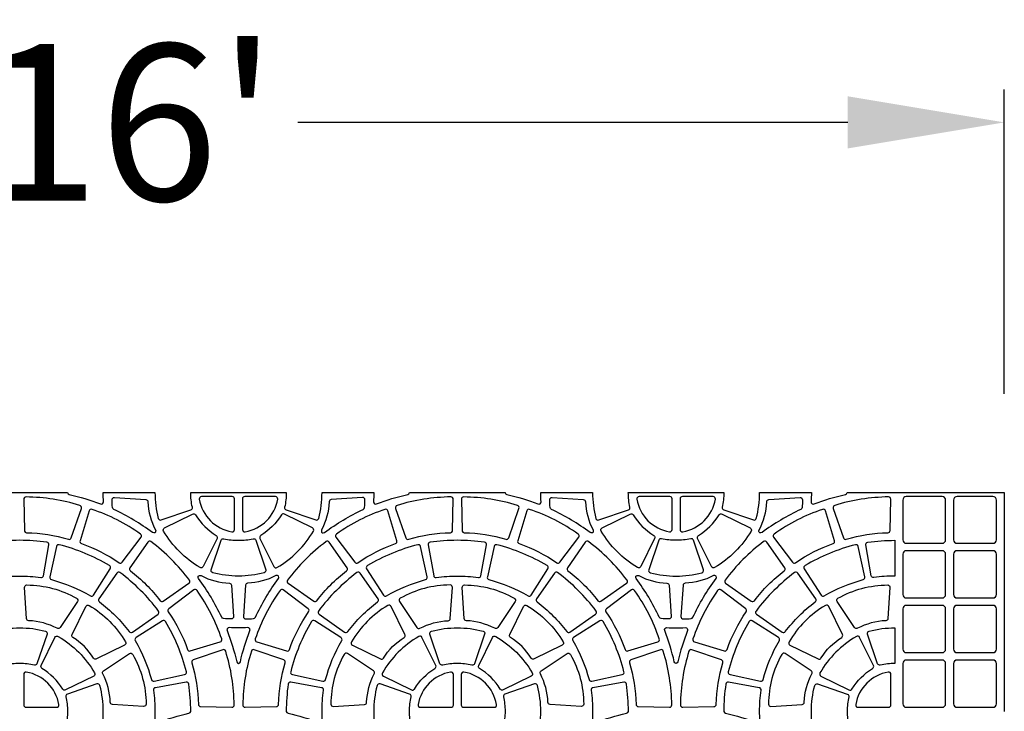
# Model space of a CAD drawing. Extents: x 2 to 219, y 1 to 220.
# Drawn here: x 134 to 149, y 173 to 184 of the extents above; entities that cross this region are included whole.
import ezdxf

# ---------------------------------------------------------------- set-up
doc = ezdxf.new("R2010")
doc.units = 0
doc.header["$LTSCALE"] = 10
doc.header["$MEASUREMENT"] = 0
doc.header["$PDMODE"] = 35
doc.layers.get('Defpoints').update_dxf_attribs({"linetype": 'CONTINUOUS'})
for name, color, linetype in [('CADdetails-11-VERYFINE', 11, 'CONTINUOUS'), ('CADdetails-7-VERYFINE', 7, 'CONTINUOUS'), ('CADdetails-9-EXTRAFINE', 9, 'CONTINUOUS')]:
    doc.layers.add(name, color=color, linetype=linetype)
doc.styles.add('CADdetails-DIMENSIONS', font='ARIALN.TTF', dxfattribs={"height": 2.38})
doc.dimstyles.new('CADdetails-LEADER', dxfattribs={"dimtxt": 2.38, "dimasz": 2.38, "dimexe": 0.5, "dimexo": 1.5, "dimgap": 1, "dimtad": 0, "dimzin": 0, "dimdsep": 46, "dimtxsty": 'CADdetails-DIMENSIONS', "dimcen": 1, "dimclrd": 256, "dimclre": 256, "dimclrt": 256, "dimadec": 0, "dimazin": 0, "dimtfac": 1, "dimtdec": 4, "dimtofl": 0, "dimtmove": 0, "dimatfit": 3, "dimfxl": 1, "dimtolj": 1, "dimtzin": 0, "dimarcsym": 0})

# ---------------------------------------------------------------- blocks, each defined once
blk = doc.blocks.new('*D5')
at = {"layer": 'CADdetails-7-VERYFINE', "lineweight": -2, "transparency": 16777216}
for p, q in [((122.657, 178.254), (122.657, 182.884)), ((149.268, 178.254), (149.268, 182.884)), ((125.037, 182.384), (133.398, 182.384)), ((146.888, 182.384), (138.527, 182.384))]:
    blk.add_line(p, q, dxfattribs=at)
at = {"layer": 'CADdetails-7-VERYFINE', "transparency": 16777216}
for points in [[(125.037, 182.781), (125.037, 181.988), (122.657, 182.384)], [(146.888, 182.781), (146.888, 181.988), (149.268, 182.384)]]:
    blk.add_solid(points, dxfattribs=at)
at = {"layer": 'Defpoints', "color": 0, "transparency": 16777216}
for p in [(149.268, 182.384), (122.657, 176.754), (149.268, 176.754)]:
    blk.add_point(p, dxfattribs=at)
at = {"layer": 'CADdetails-7-VERYFINE', "transparency": 16777216, "insert": (135.963, 182.384), "char_height": 2.38, "attachment_point": 5, "style": 'CADdetails-DIMENSIONS'}
blk.add_mtext("\\A1;16'", dxfattribs=at)

msp = doc.modelspace()

# ---------------------------------------------------------------- linework, layer by layer
at = {"layer": 'CADdetails-11-VERYFINE'}
msp.add_lwpolyline([(133.573, 176.754), (135.025, 176.754, 0.290172), (135.052, 176.726, -0.036683), (135.526, 176.581, 0.546552), (135.573, 176.615, -0.014726), (135.569, 176.754), (136.356, 176.754, 0.064442), (136.407, 176.362, 0.43484), (136.451, 176.338), (136.901, 176.491, 0.383269), (136.924, 176.532, -0.055187), (136.899, 176.754), (137.626, 176.754), (138.352, 176.754, -0.055187), (138.327, 176.532, 0.383269), (138.35, 176.491), (138.8, 176.338, 0.43484), (138.845, 176.362, 0.064442), (138.896, 176.754), (139.682, 176.754, -0.014726), (139.678, 176.615, 0.546552), (139.725, 176.581, -0.036683), (140.199, 176.726, 0.290172), (140.226, 176.754), (141.678, 176.754, 0.290172), (141.705, 176.726, -0.036683), (142.179, 176.581, 0.546552), (142.226, 176.615, -0.014726), (142.222, 176.754), (143.009, 176.754, 0.064442), (143.059, 176.362, 0.43484), (143.104, 176.338), (143.554, 176.491, 0.383269), (143.577, 176.532, -0.055187), (143.552, 176.754), (144.279, 176.754), (145.005, 176.754, -0.055187), (144.98, 176.532, 0.383269), (145.003, 176.491), (145.453, 176.338, 0.43484), (145.498, 176.362, 0.064442), (145.548, 176.754), (146.335, 176.754, -0.014726), (146.331, 176.615, 0.546552), (146.378, 176.581, -0.036683), (146.852, 176.726, 0.290172), (146.879, 176.754), (147.605, 176.754), (149.268, 176.754), (149.268, 173.427)], format="xyb", dxfattribs=at)
at = {"layer": 'CADdetails-9-EXTRAFINE'}
for points in [[(135.214, 176.559, 0.071793), (134.397, 176.688, 0.424024), (134.362, 176.653), (134.371, 176.178, 0.402426), (134.405, 176.144, -0.068257), (135.039, 176.044, 0.402426), (135.081, 176.066), (135.237, 176.514, 0.424024), (135.214, 176.559)], [(136.363, 176.185, -0.346333), (136.355, 176.143, -0.281506), (136.319, 176.146, 0.050821), (135.729, 176.498, -0.269762), (135.709, 176.527, -0.019172), (135.704, 176.644, -0.43484), (135.741, 176.679), (136.215, 176.648, -0.383269), (136.248, 176.615, 0.110711), (136.363, 176.185)], [(137.03, 176.653, 0.318915), (137.525, 176.158, 0.464309), (137.565, 176.192), (137.565, 176.659, 0.414214), (137.53, 176.693), (137.064, 176.693, 0.464309), (137.03, 176.653)], [(138.222, 176.653, 0.464309), (138.188, 176.693), (137.721, 176.693, 0.414214), (137.686, 176.659), (137.686, 176.192, 0.464309), (137.727, 176.158, 0.318915), (138.222, 176.653)], [(138.889, 176.185, 0.346333), (138.896, 176.143, 0.281506), (138.932, 176.146, -0.050821), (139.522, 176.498, 0.269762), (139.542, 176.527, 0.019172), (139.547, 176.644, 0.43484), (139.51, 176.679), (139.036, 176.648, 0.383269), (139.004, 176.615, -0.110711), (138.889, 176.185)], [(140.037, 176.559, 0.424024), (140.015, 176.514), (140.17, 176.066, 0.402426), (140.213, 176.044, -0.068257), (140.847, 176.144, 0.402426), (140.881, 176.178), (140.89, 176.653, 0.424024), (140.855, 176.688, 0.071793), (140.037, 176.559)], [(141.867, 176.559, 0.071793), (141.05, 176.688, 0.424024), (141.014, 176.653), (141.024, 176.178, 0.402426), (141.058, 176.144, -0.068257), (141.691, 176.044, 0.402426), (141.734, 176.066), (141.89, 176.514, 0.424024), (141.867, 176.559)], [(143.016, 176.185, -0.346333), (143.008, 176.143, -0.281506), (142.972, 176.146, 0.050821), (142.382, 176.498, -0.269762), (142.362, 176.527, -0.019172), (142.357, 176.644, -0.43484), (142.394, 176.679), (142.868, 176.648, -0.383269), (142.901, 176.615, 0.110711), (143.016, 176.185)], [(143.682, 176.653, 0.318915), (144.177, 176.158, 0.464309), (144.218, 176.192), (144.218, 176.659, 0.414214), (144.183, 176.693), (143.717, 176.693, 0.464309), (143.682, 176.653)], [(144.875, 176.653, 0.464309), (144.841, 176.693), (144.374, 176.693, 0.414214), (144.339, 176.659), (144.339, 176.192, 0.464309), (144.38, 176.158, 0.318915), (144.875, 176.653)], [(145.541, 176.185, 0.110711), (145.656, 176.615, -0.383269), (145.689, 176.648), (146.163, 176.679, -0.43484), (146.2, 176.644, -0.019172), (146.195, 176.527, -0.269762), (146.175, 176.498, 0.050821), (145.585, 176.146, -0.281506), (145.549, 176.143, -0.346333), (145.541, 176.185)], [(146.69, 176.559, 0.424024), (146.667, 176.514), (146.823, 176.066, 0.402426), (146.866, 176.044, -0.068257), (147.499, 176.144, 0.402426), (147.533, 176.178), (147.543, 176.653, 0.424024), (147.508, 176.688, 0.071793), (146.69, 176.559)], [(136.137, 176.123, 0.071793), (135.4, 176.499, 0.424024), (135.355, 176.476), (135.217, 176.021, 0.402426), (135.239, 175.979, -0.068257), (135.811, 175.687, 0.402426), (135.858, 175.695), (136.145, 176.074, 0.424024), (136.137, 176.123)], [(139.114, 176.123, 0.424024), (139.107, 176.074), (139.393, 175.695, 0.402426), (139.441, 175.687, -0.068257), (140.012, 175.979, 0.402426), (140.034, 176.021), (139.896, 176.476, 0.424024), (139.852, 176.499, 0.071793), (139.114, 176.123)], [(142.79, 176.123, 0.071793), (142.052, 176.499, 0.424024), (142.008, 176.476), (141.87, 176.021, 0.402426), (141.892, 175.979, -0.068257), (142.464, 175.687, 0.402426), (142.511, 175.695), (142.798, 176.074, 0.424024), (142.79, 176.123)], [(145.767, 176.123, 0.424024), (145.759, 176.074), (146.046, 175.695, 0.402426), (146.093, 175.687, -0.068257), (146.665, 175.979, 0.402426), (146.687, 176.021), (146.549, 176.476, 0.424024), (146.505, 176.499, 0.071793), (145.767, 176.123)], [(137.287, 176.1, -0.383269), (137.299, 176.056), (137.089, 175.629, -0.43484), (137.041, 175.615, -0.129421), (136.487, 176.169, -0.43484), (136.501, 176.217), (136.928, 176.427, -0.383269), (136.972, 176.415, 0.110711), (137.287, 176.1)], [(137.965, 176.1, 0.383269), (137.952, 176.056), (138.162, 175.629, 0.43484), (138.211, 175.615, 0.129421), (138.765, 176.169, 0.43484), (138.75, 176.217), (138.324, 176.427, 0.383269), (138.279, 176.415, -0.110711), (137.965, 176.1)], [(143.94, 176.1, -0.383269), (143.952, 176.056), (143.742, 175.629, -0.43484), (143.693, 175.615, -0.129421), (143.14, 176.169, -0.43484), (143.154, 176.217), (143.581, 176.427, -0.383269), (143.625, 176.415, 0.110711), (143.94, 176.1)], [(144.618, 176.1, 0.110711), (144.932, 176.415, -0.383269), (144.977, 176.427), (145.403, 176.217, -0.43484), (145.418, 176.169, -0.129421), (144.864, 175.615, -0.43484), (144.815, 175.629), (144.605, 176.056, -0.383269), (144.618, 176.1)], [(137.626, 176.028, 0.055187), (137.848, 176.052, -0.383269), (137.888, 176.029), (138.041, 175.579, -0.43484), (138.017, 175.535, -0.064442), (137.626, 175.484, -0.064442), (137.234, 175.535, -0.43484), (137.21, 175.579), (137.363, 176.029, -0.383269), (137.403, 176.052, 0.055187), (137.626, 176.028)], [(144.279, 175.484, 0.064442), (144.67, 175.535, 0.43484), (144.694, 175.579), (144.541, 176.029, 0.383269), (144.501, 176.052, -0.055187), (144.279, 176.028, -0.055187), (144.056, 176.052, 0.383269), (144.016, 176.029), (143.863, 175.579, 0.43484), (143.887, 175.535, 0.064442), (144.279, 175.484)], [(134.901, 175.961, 0.424024), (134.858, 175.935), (134.756, 175.471, 0.402426), (134.782, 175.43, -0.068257), (135.374, 175.184, 0.402426), (135.421, 175.196), (135.677, 175.596, 0.424024), (135.666, 175.644, 0.071793), (134.901, 175.961)], [(136.88, 175.423, 0.071793), (136.295, 176.008, 0.424024), (136.246, 176), (135.974, 175.611, 0.402426), (135.982, 175.563, -0.068257), (136.435, 175.11, 0.402426), (136.483, 175.102), (136.872, 175.374, 0.424024), (136.88, 175.423)], [(138.371, 175.423, 0.424024), (138.379, 175.374), (138.769, 175.102, 0.402426), (138.816, 175.11, -0.068257), (139.27, 175.563, 0.402426), (139.277, 175.611), (139.006, 176, 0.424024), (138.957, 176.008, 0.071793), (138.371, 175.423)], [(140.351, 175.961, 0.071793), (139.586, 175.644, 0.424024), (139.574, 175.596), (139.83, 175.196, 0.402426), (139.877, 175.184, -0.068257), (140.47, 175.43, 0.402426), (140.495, 175.471), (140.393, 175.935, 0.424024), (140.351, 175.961)], [(141.553, 175.961, 0.424024), (141.511, 175.935), (141.409, 175.471, 0.402426), (141.434, 175.43, -0.068257), (142.027, 175.184, 0.402426), (142.074, 175.196), (142.33, 175.596, 0.424024), (142.318, 175.644, 0.071793), (141.553, 175.961)], [(143.533, 175.423, 0.071793), (142.948, 176.008, 0.424024), (142.898, 176), (142.627, 175.611, 0.402426), (142.634, 175.563, -0.068257), (143.088, 175.11, 0.402426), (143.136, 175.102), (143.525, 175.374, 0.424024), (143.533, 175.423)], [(145.024, 175.423, 0.424024), (145.032, 175.374), (145.422, 175.102, 0.402426), (145.469, 175.11, -0.068257), (145.923, 175.563, 0.402426), (145.93, 175.611), (145.659, 176, 0.424024), (145.609, 176.008, 0.071793), (145.024, 175.423)], [(147.004, 175.961, 0.071793), (146.239, 175.644, 0.424024), (146.227, 175.596), (146.483, 175.196, 0.402426), (146.53, 175.184, -0.068257), (147.123, 175.43, 0.402426), (147.148, 175.471), (147.046, 175.935, 0.424024), (147.004, 175.961)], [(147.605, 175.484, 0.034089), (147.284, 175.462, -0.402426), (147.245, 175.49), (147.162, 175.958, -0.424024), (147.191, 175.998, -0.03585), (147.605, 176.028), (147.605, 175.484)], [(136.41, 174.953, 0.071793), (135.824, 175.538, 0.424024), (135.775, 175.53), (135.504, 175.14, 0.402426), (135.511, 175.093, -0.068257), (135.965, 174.639, 0.402426), (136.012, 174.632), (136.402, 174.903, 0.424024), (136.41, 174.953)], [(137.057, 175.491, 0.110711), (137.487, 175.376, -0.383269), (137.52, 175.344), (137.551, 174.869, -0.43484), (137.516, 174.832, -0.019172), (137.398, 174.837, -0.269762), (137.37, 174.857, 0.050821), (137.018, 175.447, -0.281506), (137.015, 175.483, -0.346333), (137.057, 175.491)], [(138.194, 175.491, -0.110711), (137.765, 175.376, 0.383269), (137.732, 175.344), (137.701, 174.869, 0.43484), (137.735, 174.832, 0.019172), (137.853, 174.837, 0.269762), (137.882, 174.857, -0.050821), (138.233, 175.447, 0.281506), (138.236, 175.483, 0.346333), (138.194, 175.491)], [(138.842, 174.953, 0.424024), (138.85, 174.903), (139.239, 174.632, 0.402426), (139.287, 174.639, -0.068257), (139.74, 175.093, 0.402426), (139.748, 175.14), (139.476, 175.53, 0.424024), (139.427, 175.538, 0.071793), (138.842, 174.953)], [(143.063, 174.953, 0.071793), (142.477, 175.538, 0.424024), (142.428, 175.53), (142.156, 175.14, 0.402426), (142.164, 175.093, -0.068257), (142.618, 174.639, 0.402426), (142.665, 174.632), (143.055, 174.903, 0.424024), (143.063, 174.953)], [(143.71, 175.491, 0.110711), (144.139, 175.376, -0.383269), (144.173, 175.344), (144.204, 174.869, -0.43484), (144.169, 174.832, -0.019172), (144.051, 174.837, -0.269762), (144.023, 174.857, 0.050821), (143.671, 175.447, -0.281506), (143.668, 175.483, -0.346333), (143.71, 175.491)], [(144.847, 175.491, -0.110711), (144.418, 175.376, 0.383269), (144.384, 175.344), (144.353, 174.869, 0.43484), (144.388, 174.832, 0.019172), (144.506, 174.837, 0.269762), (144.534, 174.857, -0.050821), (144.886, 175.447, 0.281506), (144.889, 175.483, 0.346333), (144.847, 175.491)], [(145.494, 174.953, 0.424024), (145.502, 174.903), (145.892, 174.632, 0.402426), (145.939, 174.639, -0.068257), (146.393, 175.093, 0.402426), (146.401, 175.14), (146.129, 175.53, 0.424024), (146.08, 175.538, 0.071793), (145.494, 174.953)], [(134.438, 174.805, -0.383269), (134.405, 174.838), (134.374, 175.312, -0.43484), (134.409, 175.349, -0.129421), (135.165, 175.146, -0.43484), (135.177, 175.097), (134.913, 174.702, -0.383269), (134.868, 174.69, 0.110711), (134.438, 174.805)], [(140.813, 174.805, 0.383269), (140.846, 174.838), (140.877, 175.312, 0.43484), (140.843, 175.349, 0.129421), (140.086, 175.146, 0.43484), (140.075, 175.097), (140.339, 174.702, 0.383269), (140.384, 174.69, -0.110711), (140.813, 174.805)], [(141.091, 174.805, -0.383269), (141.058, 174.838), (141.027, 175.312, -0.43484), (141.062, 175.349, -0.129421), (141.818, 175.146, -0.43484), (141.83, 175.097), (141.566, 174.702, -0.383269), (141.521, 174.69, 0.110711), (141.091, 174.805)], [(147.466, 174.805, 0.110711), (147.036, 174.69, -0.383269), (146.992, 174.702), (146.727, 175.097, -0.43484), (146.739, 175.146, -0.129421), (147.495, 175.349, -0.43484), (147.53, 175.312), (147.499, 174.838, -0.383269), (147.466, 174.805)], [(136.995, 175.265, 0.424024), (136.946, 175.273), (136.567, 174.986, 0.402426), (136.559, 174.939, -0.068257), (136.851, 174.367, 0.402426), (136.893, 174.346), (137.348, 174.483, 0.424024), (137.371, 174.528, 0.071793), (136.995, 175.265)], [(138.257, 175.265, 0.071793), (137.881, 174.528, 0.424024), (137.904, 174.483), (138.358, 174.346, 0.402426), (138.401, 174.367, -0.068257), (138.692, 174.939, 0.402426), (138.685, 174.986), (138.306, 175.273, 0.424024), (138.257, 175.265)], [(143.648, 175.265, 0.424024), (143.598, 175.273), (143.22, 174.986, 0.402426), (143.212, 174.939, -0.068257), (143.503, 174.367, 0.402426), (143.546, 174.346), (144.001, 174.483, 0.424024), (144.023, 174.528, 0.071793), (143.648, 175.265)], [(144.91, 175.265, 0.071793), (144.534, 174.528, 0.424024), (144.556, 174.483), (145.011, 174.346, 0.402426), (145.054, 174.367, -0.068257), (145.345, 174.939, 0.402426), (145.337, 174.986), (144.959, 175.273, 0.424024), (144.91, 175.265)], [(135.423, 174.237, 0.110711), (135.109, 174.551, -0.383269), (135.096, 174.596), (135.306, 175.022, -0.43484), (135.355, 175.037, -0.129421), (135.909, 174.483, -0.43484), (135.894, 174.435), (135.468, 174.224, -0.383269), (135.423, 174.237)], [(139.828, 174.237, -0.110711), (140.143, 174.551, 0.383269), (140.155, 174.596), (139.945, 175.022, 0.43484), (139.896, 175.037, 0.129421), (139.343, 174.483, 0.43484), (139.357, 174.435), (139.784, 174.224, 0.383269), (139.828, 174.237)], [(142.076, 174.237, 0.110711), (141.762, 174.551, -0.383269), (141.749, 174.596), (141.959, 175.022, -0.43484), (142.008, 175.037, -0.129421), (142.562, 174.483, -0.43484), (142.547, 174.435), (142.121, 174.224, -0.383269), (142.076, 174.237)], [(146.481, 174.237, -0.110711), (146.796, 174.551, 0.383269), (146.808, 174.596), (146.598, 175.022, 0.43484), (146.549, 175.037, 0.129421), (145.995, 174.483, 0.43484), (146.01, 174.435), (146.437, 174.224, 0.383269), (146.481, 174.237)], [(136.833, 174.029, 0.071793), (136.516, 174.794, 0.424024), (136.468, 174.805), (136.068, 174.549, 0.402426), (136.056, 174.502, -0.068257), (136.302, 173.91, 0.402426), (136.343, 173.885), (136.807, 173.986, 0.424024), (136.833, 174.029)], [(137.626, 174.153, 0.290172), (137.654, 174.18, -0.036683), (137.799, 174.654, 0.546552), (137.765, 174.701, -0.014726), (137.626, 174.697, -0.014726), (137.487, 174.701, 0.546552), (137.452, 174.654, -0.036683), (137.598, 174.18, 0.290172), (137.626, 174.153)], [(138.419, 174.029, 0.424024), (138.445, 173.986), (138.909, 173.885, 0.402426), (138.95, 173.91, -0.068257), (139.195, 174.502, 0.402426), (139.184, 174.549), (138.784, 174.805, 0.424024), (138.736, 174.794, 0.071793), (138.419, 174.029)], [(143.486, 174.029, 0.071793), (143.169, 174.794, 0.424024), (143.12, 174.805), (142.72, 174.549, 0.402426), (142.709, 174.502, -0.068257), (142.955, 173.91, 0.402426), (142.996, 173.885), (143.459, 173.986, 0.424024), (143.486, 174.029)], [(144.279, 174.697, 0.014726), (144.418, 174.701, -0.546552), (144.452, 174.654, 0.036683), (144.306, 174.18, -0.290172), (144.279, 174.153, -0.290172), (144.251, 174.18, 0.036683), (144.105, 174.654, -0.546552), (144.14, 174.701, 0.014726), (144.279, 174.697)], [(145.071, 174.029, 0.424024), (145.098, 173.986), (145.562, 173.885, 0.402426), (145.602, 173.91, -0.068257), (145.848, 174.502, 0.402426), (145.837, 174.549), (145.437, 174.805, 0.424024), (145.388, 174.794, 0.071793), (145.071, 174.029)], [(147.605, 174.154, 0.055187), (147.383, 174.129, -0.383269), (147.342, 174.152), (147.189, 174.602, -0.43484), (147.213, 174.647, -0.064442), (147.605, 174.697), (147.605, 174.154)], [(134.953, 173.766, 0.110711), (134.638, 174.081, -0.383269), (134.626, 174.125), (134.836, 174.552, -0.43484), (134.885, 174.566, -0.129421), (135.438, 174.013, -0.43484), (135.424, 173.964), (134.997, 173.754, -0.383269), (134.953, 173.766)], [(140.299, 173.766, -0.110711), (140.613, 174.081, 0.383269), (140.626, 174.125), (140.415, 174.552, 0.43484), (140.367, 174.566, 0.129421), (139.813, 174.013, 0.43484), (139.828, 173.964), (140.254, 173.754, 0.383269), (140.299, 173.766)], [(141.606, 173.766, 0.110711), (141.291, 174.081, -0.383269), (141.279, 174.125), (141.489, 174.552, -0.43484), (141.537, 174.566, -0.129421), (142.091, 174.013, -0.43484), (142.077, 173.964), (141.65, 173.754, -0.383269), (141.606, 173.766)], [(146.952, 173.766, -0.110711), (147.266, 174.081, 0.383269), (147.279, 174.125), (147.068, 174.552, 0.43484), (147.02, 174.566, 0.129421), (146.466, 174.013, 0.43484), (146.481, 173.964), (146.907, 173.754, 0.383269), (146.952, 173.766)], [(135.677, 173.566, 0.110711), (135.562, 173.996, -0.383269), (135.574, 174.041), (135.969, 174.305, -0.43484), (136.018, 174.293, -0.129421), (136.221, 173.537, -0.43484), (136.184, 173.502), (135.71, 173.533, -0.383269), (135.677, 173.566)], [(137.431, 174.343, 0.424024), (137.386, 174.365), (136.938, 174.209, 0.402426), (136.916, 174.167, -0.068257), (137.016, 173.533, 0.402426), (137.05, 173.499), (137.525, 173.49, 0.424024), (137.56, 173.525, 0.071793), (137.431, 174.343)], [(137.821, 174.343, 0.071793), (137.691, 173.525, 0.424024), (137.727, 173.49), (138.201, 173.499, 0.402426), (138.235, 173.533, -0.068257), (138.336, 174.167, 0.402426), (138.314, 174.209), (137.865, 174.365, 0.424024), (137.821, 174.343)], [(139.574, 173.566, -0.110711), (139.689, 173.996, 0.383269), (139.678, 174.041), (139.283, 174.305, 0.43484), (139.233, 174.293, 0.129421), (139.03, 173.537, 0.43484), (139.067, 173.502), (139.542, 173.533, 0.383269), (139.574, 173.566)], [(142.33, 173.566, 0.110711), (142.215, 173.996, -0.383269), (142.226, 174.041), (142.622, 174.305, -0.43484), (142.671, 174.293, -0.129421), (142.874, 173.537, -0.43484), (142.837, 173.502), (142.362, 173.533, -0.383269), (142.33, 173.566)], [(144.084, 174.343, 0.424024), (144.039, 174.365), (143.59, 174.209, 0.402426), (143.569, 174.167, -0.068257), (143.669, 173.533, 0.402426), (143.703, 173.499), (144.178, 173.49, 0.424024), (144.213, 173.525, 0.071793), (144.084, 174.343)], [(144.474, 174.343, 0.071793), (144.344, 173.525, 0.424024), (144.379, 173.49), (144.854, 173.499, 0.402426), (144.888, 173.533, -0.068257), (144.989, 174.167, 0.402426), (144.967, 174.209), (144.518, 174.365, 0.424024), (144.474, 174.343)], [(146.227, 173.566, -0.110711), (146.342, 173.996, 0.383269), (146.331, 174.041), (145.935, 174.305, 0.43484), (145.886, 174.293, 0.129421), (145.683, 173.537, 0.43484), (145.72, 173.502), (146.195, 173.533, 0.383269), (146.227, 173.566)], [(134.895, 173.529, 0.318915), (134.4, 174.024, 0.464309), (134.36, 173.989), (134.36, 173.523, 0.414214), (134.395, 173.488), (134.861, 173.488, 0.464309), (134.895, 173.529)], [(140.356, 173.529, 0.464309), (140.39, 173.488), (140.857, 173.488, 0.414214), (140.892, 173.523), (140.892, 173.989, 0.464309), (140.851, 174.024, 0.318915), (140.356, 173.529)], [(141.548, 173.529, 0.318915), (141.053, 174.024, 0.464309), (141.013, 173.989), (141.013, 173.523, 0.414214), (141.047, 173.488), (141.514, 173.488, 0.464309), (141.548, 173.529)], [(147.009, 173.529, 0.464309), (147.043, 173.488), (147.51, 173.488, 0.414214), (147.544, 173.523), (147.544, 173.989, 0.464309), (147.504, 174.024, 0.318915), (147.009, 173.529)], [(135.569, 173.427, 0.064442), (135.519, 173.819, 0.43484), (135.474, 173.843), (135.024, 173.69, 0.383269), (135.001, 173.65, -0.055187), (135.026, 173.427, -0.055187), (135.001, 173.205, 0.383269), (135.024, 173.165), (135.474, 173.012, 0.43484), (135.519, 173.036, 0.064442), (135.569, 173.427)], [(136.873, 173.4, 0.290172), (136.9, 173.427, 0.03585), (136.87, 173.841, 0.424024), (136.83, 173.871), (136.362, 173.787, 0.402426), (136.334, 173.748, -0.034089), (136.356, 173.427, -0.014726), (136.352, 173.288, 0.546552), (136.399, 173.254, -0.036683), (136.873, 173.4)], [(138.379, 173.4, -0.036683), (138.853, 173.254, 0.546552), (138.9, 173.288, -0.014726), (138.896, 173.427, -0.034089), (138.918, 173.748, 0.402426), (138.889, 173.787), (138.422, 173.871, 0.424024), (138.381, 173.841, 0.03585), (138.352, 173.427, 0.290172), (138.379, 173.4)], [(142.222, 173.427, 0.064442), (142.171, 173.819, 0.43484), (142.127, 173.843), (141.677, 173.69, 0.383269), (141.654, 173.65, -0.055187), (141.678, 173.427, -0.055187), (141.654, 173.205, 0.383269), (141.677, 173.165), (142.127, 173.012, 0.43484), (142.171, 173.036, 0.064442), (142.222, 173.427)], [(143.526, 173.4, 0.290172), (143.553, 173.427, 0.03585), (143.523, 173.841, 0.424024), (143.482, 173.871), (143.015, 173.787, 0.402426), (142.987, 173.748, -0.034089), (143.009, 173.427, -0.014726), (143.005, 173.288, 0.546552), (143.052, 173.254, -0.036683), (143.526, 173.4)], [(145.004, 173.427, 0.290172), (145.031, 173.4, -0.036683), (145.505, 173.254, 0.546552), (145.553, 173.288, -0.014726), (145.548, 173.427, -0.034089), (145.57, 173.748, 0.402426), (145.542, 173.787), (145.075, 173.871, 0.424024), (145.034, 173.841, 0.03585), (145.004, 173.427)]]:
    msp.add_lwpolyline(points, format="xyb", dxfattribs=at)
for points in [[(147.778, 176.693, 0.414214), (147.726, 176.641), (147.726, 176.035, 0.414214), (147.778, 175.983), (148.324, 175.983, 0.414214), (148.376, 176.035), (148.376, 176.641, 0.414214), (148.324, 176.693)], [(148.549, 176.693, 0.414214), (148.497, 176.641), (148.497, 176.035, 0.414214), (148.549, 175.983), (149.095, 175.983, 0.414214), (149.147, 176.035), (149.147, 176.641, 0.414214), (149.095, 176.693)], [(134.659, 175.49), (134.742, 175.958, 0.424024), (134.713, 175.998, 0.03585), (134.299, 176.028, 0.03585), (133.885, 175.998, 0.424024), (133.856, 175.958), (133.94, 175.49, 0.402426), (133.979, 175.462, -0.034089), (134.299, 175.484, -0.034089), (134.62, 175.462, 0.402426)], [(141.312, 175.49), (141.395, 175.958, 0.424024), (141.366, 175.998, 0.03585), (140.952, 176.028, 0.03585), (140.538, 175.998, 0.424024), (140.509, 175.958), (140.593, 175.49, 0.402426), (140.631, 175.462, -0.034089), (140.952, 175.484, -0.034089), (141.273, 175.462, 0.402426)], [(147.778, 175.87, 0.414214), (147.726, 175.818), (147.726, 175.203, 0.414214), (147.778, 175.151), (148.324, 175.151, 0.414214), (148.376, 175.203), (148.376, 175.818, 0.414214), (148.324, 175.87)], [(148.549, 175.87, 0.414214), (148.497, 175.818), (148.497, 175.203, 0.414214), (148.549, 175.151), (149.095, 175.151, 0.414214), (149.147, 175.203), (149.147, 175.818, 0.414214), (149.095, 175.87)], [(147.778, 175.039, 0.414214), (147.726, 174.987), (147.726, 174.372, 0.414214), (147.778, 174.32), (148.324, 174.32, 0.414214), (148.376, 174.372), (148.376, 174.987, 0.414214), (148.324, 175.039)], [(148.549, 175.039, 0.414214), (148.497, 174.987), (148.497, 174.372, 0.414214), (148.549, 174.32), (149.095, 174.32, 0.414214), (149.147, 174.372), (149.147, 174.987, 0.414214), (149.095, 175.039)], [(134.715, 174.602), (134.562, 174.152, -0.383269), (134.522, 174.129, 0.055187), (134.299, 174.154, 0.055187), (134.077, 174.129, -0.383269), (134.037, 174.152), (133.884, 174.602, -0.43484), (133.908, 174.647, -0.064442), (134.299, 174.697, -0.064442), (134.691, 174.647, -0.43484)], [(141.368, 174.602), (141.215, 174.152, -0.383269), (141.174, 174.129, 0.055187), (140.952, 174.154, 0.055187), (140.73, 174.129, -0.383269), (140.689, 174.152), (140.537, 174.602, -0.43484), (140.561, 174.647, -0.064442), (140.952, 174.697, -0.064442), (141.344, 174.647, -0.43484)], [(147.778, 174.207, 0.414214), (147.726, 174.155), (147.726, 173.54, 0.414214), (147.778, 173.488), (148.324, 173.488, 0.414214), (148.376, 173.54), (148.376, 174.155, 0.414214), (148.324, 174.207)], [(148.549, 174.207, 0.414214), (148.497, 174.155), (148.497, 173.54, 0.414214), (148.549, 173.488), (149.095, 173.488, 0.414214), (149.147, 173.54), (149.147, 174.155, 0.414214), (149.095, 174.207)], [(139.778, 173.843, 0.43484), (139.733, 173.819, 0.064442), (139.682, 173.427, 0.064442), (139.733, 173.036, 0.43484), (139.778, 173.012), (140.228, 173.165, 0.383269), (140.25, 173.205, -0.055187), (140.226, 173.427, -0.055187), (140.25, 173.65, 0.383269), (140.228, 173.69)], [(146.43, 173.843), (146.881, 173.69, -0.383269), (146.903, 173.65, 0.055187), (146.879, 173.427, 0.055187), (146.903, 173.205, -0.383269), (146.881, 173.165), (146.43, 173.012, -0.43484), (146.386, 173.036, -0.064442), (146.335, 173.427, -0.064442), (146.386, 173.819, -0.43484)]]:
    msp.add_lwpolyline(points, format="xyb", close=True, dxfattribs=at)

# ---------------------------------------------------------------- dimensions: what is measured, and where the dimension line sits
at = {"layer": 'CADdetails-7-VERYFINE'}
dim = msp.add_linear_dim(base=(149.268, 182.384), p1=(122.657, 176.754), p2=(149.268, 176.754), text="16'", dimstyle='CADdetails-LEADER', dxfattribs=at)
dim.commit()
dim.dimension.update_dxf_attribs({"geometry": '*D5', "text_midpoint": (135.963, 182.384)})

doc.saveas('drawing.dxf')
